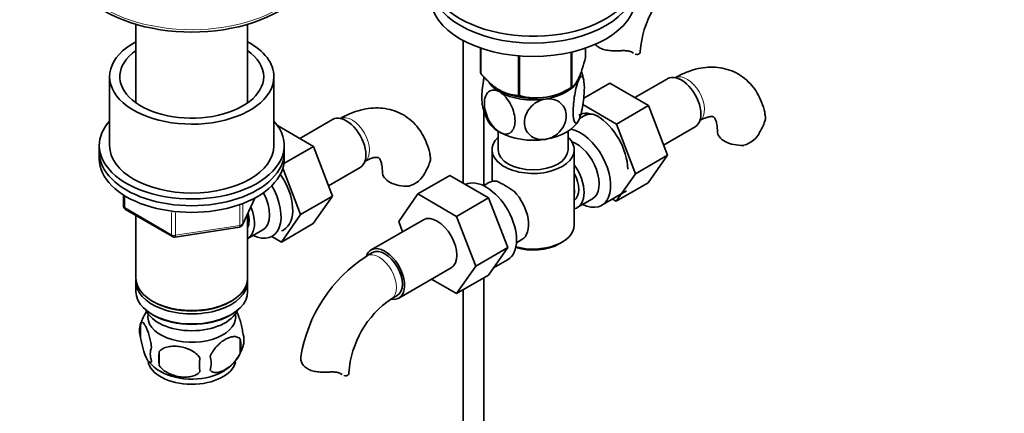
# Model space of a CAD drawing. Units: millimetres. Extents: x 0 to 1488, y 0 to 1774.
# Drawn here: x 1021 to 1260, y 323 to 419 of the extents above; entities that cross this region are included whole.
import ezdxf
from ezdxf import colors
from ezdxf.entities.mleader import LeaderData, LeaderLine
from ezdxf.math import Vec2, Vec3

# ---------------------------------------------------------------- set-up
doc = ezdxf.new("R2010")
doc.units = ezdxf.units.MM
doc.layers.add('DV7_Défaut', color=7, linetype='Continuous')
doc.layers.add('Défaut', color=7, linetype='Continuous')

# ---------------------------------------------------------------- blocks, each defined once
blk = doc.blocks.new('_DOT')
at = {"color": 0}
blk.add_line((0, 0), (-1, 0), dxfattribs=at)
at = {"color": 0, "const_width": 0.333}
blk.add_lwpolyline([(-0.1665, 0, 1), (0.1665, 0, 1)], format="xyb", close=True, dxfattribs=at)
blk = doc.blocks.new('SE6')
at = {"layer": 'DV7_Défaut', "color": 7, "linetype": 'Continuous', "lineweight": 35}
for p, q in [((1048.81, 417.46), (1048.81, 398.37)), ((1076.01, 398.37), (1076.01, 417.46)), ((1128.49, 413.49), (1128.49, 378.82)), ((1132.7, 411.67), (1132.7, 405.61)), ((1132.78, 411.65), (1132.78, 405.46)), ((1154.73, 410.66), (1154.73, 402.06)), ((1154.92, 410.71), (1154.92, 402.17)), ((1158.28, 411.67), (1158.28, 409.4)), ((1141.94, 409.79), (1141.94, 400.17)), ((1142.21, 409.77), (1142.21, 400.12)), ((1042.41, 404.73), (1042.41, 387.99)), ((1082.41, 387.99), (1082.41, 404.73)), ((1157.8, 399.49), (1164.13, 403.15)), ((1173.54, 397.71), (1164.13, 403.15)), ((1178.18, 404.24), (1170.21, 399.64)), ((1153.62, 401.42), (1154.82, 402.12)), ((1165.76, 393.22), (1157.6, 397.94)), ((1133.49, 378.26), (1133.49, 396.58)), ((1165.76, 393.22), (1173.54, 397.71)), ((1178.2, 385.61), (1173.54, 397.71)), ((1096.65, 394.32), (1088.68, 389.72)), ((1157.74, 395.14), (1156.75, 394.57)), ((1170.42, 381.12), (1165.76, 393.22)), ((1092.01, 387.79), (1083.28, 392.84)), ((1136.99, 391.43), (1136.99, 386.97)), ((1153.99, 386.97), (1153.99, 391.43)), ((1177.24, 388.11), (1184.93, 392.55)), ((1039.91, 387.99), (1039.91, 386.35)), ((1039.91, 386.35), (1039.91, 384.72)), ((1084.83, 383.65), (1092.01, 387.79)), ((1084.91, 386.35), (1084.91, 387.99)), ((1084.91, 384.72), (1084.91, 386.35)), ((1096.67, 375.69), (1092.01, 387.79)), ((1135.49, 386.97), (1135.49, 379.27)), ((1155.49, 368.6), (1155.49, 386.97)), ((1170.42, 381.12), (1178.2, 385.61)), ((1173.52, 378.95), (1178.2, 385.61)), ((1088.9, 371.2), (1084.56, 382.46)), ((1095.71, 378.19), (1103.4, 382.63)), ((1165.74, 374.46), (1170.42, 381.12)), ((1125.22, 380.71), (1117.44, 376.22)), ((1125.22, 380.71), (1134.63, 375.27)), ((1134.74, 378.97), (1133.44, 378.22)), ((1165.74, 374.46), (1173.52, 378.95)), ((1162.19, 373.46), (1168.24, 376.95)), ((1045.79, 375.96), (1045.79, 373.32)), ((1074.74, 368.72), (1077.76, 375.23)), ((1088.9, 371.2), (1096.67, 375.69)), ((1091.99, 369.03), (1096.67, 375.69)), ((1112.78, 369.5), (1117.44, 376.22)), ((1117.44, 376.22), (1126.85, 370.78)), ((1134.63, 375.27), (1126.85, 370.78)), ((1134.63, 375.27), (1139.32, 363.17)), ((1156.24, 372.91), (1159.92, 375.04)), ((1164.83, 374.98), (1165.74, 374.46)), ((1046.29, 372.46), (1057.72, 365.86)), ((1048.81, 371.01), (1048.81, 355.74)), ((1076.01, 355.74), (1076.01, 371.44)), ((1084.21, 364.54), (1088.9, 371.2)), ((1118.78, 369.95), (1106.05, 362.6)), ((1113.73, 367.04), (1112.78, 369.5)), ((1126.85, 370.78), (1131.55, 358.68)), ((1058.37, 365.74), (1073.99, 368.15)), ((1076.02, 365.38), (1079.7, 367.5)), ((1084.21, 364.54), (1091.99, 369.03)), ((1081.88, 365.88), (1084.21, 364.54)), ((1141.44, 364.37), (1142.74, 365.12)), ((1151.85, 364.1), (1152.56, 364.51)), ((1106.43, 361.95), (1105.01, 361.14)), ((1139.32, 363.17), (1131.55, 358.68)), ((1139.32, 363.17), (1134.63, 356.49)), ((1135.87, 358.27), (1139.29, 360.24)), ((1112.8, 350.91), (1125.53, 358.26)), ((1131.55, 358.68), (1126.85, 352)), ((1048.81, 354.92), (1048.81, 352.47)), ((1076.01, 352.47), (1076.01, 354.92)), ((1126.85, 352), (1120.77, 355.51)), ((1134.63, 356.49), (1126.85, 352)), ((1133.49, 245.75), (1133.49, 355.84)), ((1128.49, 352.95), (1128.49, 245.75)), ((1052.79, 350.18), (1053.14, 349.98)), ((1071.67, 349.98), (1072.02, 350.18)), ((1111.01, 350.74), (1112.43, 351.56)), ((1052.79, 346.92), (1053.14, 346.71)), ((1071.67, 346.71), (1072.02, 346.92)), ((1049.97, 344.73), (1049.97, 341.3)), ((1074.16, 340.98), (1074.16, 337.55)), ((1054.48, 337.94), (1054.48, 334.51))]:
    blk.add_line(p, q, dxfattribs=at)
at = {"layer": 'DV7_Défaut', "color": 7, "linetype": 'Continuous', "lineweight": 18}
for p, q in [((1169.66, 410.59), (1169.21, 410.85)), ((1046.08, 375.78), (1046.08, 372.92)), ((1074.8, 368.99), (1077.67, 375.18)), ((1046.08, 372.92), (1057.51, 366.32)), ((1057.51, 366.32), (1057.51, 371.7)), ((1058.48, 371.6), (1058.48, 366.17)), ((1074.09, 368.58), (1074.09, 373.49)), ((1074.8, 373.76), (1074.8, 368.99)), ((1058.48, 366.17), (1074.09, 368.58)), ((1098.73, 332.49), (1098.29, 332.75))]:
    blk.add_line(p, q, dxfattribs=at)
at = {"layer": 'DV7_Défaut', "color": 7, "linetype": 'Continuous', "lineweight": 35}
for centre, radius, start, end in [((1195.16, 409.23), 23.65, 123.9977, 176.0023), ((1146.96, 402.08), 10.99, 9.5394, 20.6647), ((1146.3, 415.09), 15.51, 254.6975, 302.8904), ((1144.07, 399.55), 11.04, 189.7485, 210.2262), ((1188.59, 398.47), 14.06, 329.6341, 342.6888), ((1195.22, 393.87), 6.03, 284.8348, 335.4947), ((1107.06, 388.55), 14.06, 329.6341, 342.6888), ((1113.69, 383.95), 6.03, 284.8348, 335.4947), ((1122.13, 349.35), 33.3, 55.83, 64.17), ((1046.79, 373.32), 1, 180, 240), ((1135.27, 367.26), 9.73, 26.2548, 29.5466), ((1073.84, 369.14), 1, 278.794, 300), ((1073.84, 369.14), 1, 300, 335.1039), ((1058.22, 366.72), 1, 240, 278.794), ((1124.29, 331), 35.77, 122.614, 170.9322), ((1124.24, 331.13), 23.65, 123.9977, 176.0023), ((1059.51, 341.92), 9.9, 142.9354, 165.5674), ((1054.89, 343.01), 5.21, 160.7609, 199.2391), ((1067.52, 339.27), 6.86, 345.5086, 14.4914), ((1069.83, 340.73), 5.29, 341.0886, 18.9114), ((1057.4, 337.3), 5.08, 160.2544, 199.7456), ((1073.32, 336.22), 18.91, 174.7965, 185.2035), ((1064.98, 342.09), 10.31, 301.2271, 344.4803), ((1059.99, 342.02), 10.36, 218.437, 240.9794), ((1080.24, 334.69), 15.95, 173.8261, 186.1739), ((1060.27, 335.09), 6.86, 345.5143, 14.4857)]:
    blk.add_arc(centre, radius, start, end, dxfattribs=at)
for centre, major_axis, start_param, end_param in [((1145.49, 428.98), (25, 0), 2.557552, 7.405054), ((1062.41, 432.89), (-30, 0), 0, 3.141593), ((1145.49, 427.34), (25, 0), 3.141593, 6.283185), ((1145.49, 427.34), (25, 0), 3.141593, 6.283185), ((1145.49, 424.08), (25, 0), 3.141593, 6.283185), ((1062.41, 404.73), (20, 0), 2.318559, 6.283185), ((1062.41, 404.73), (20, 0), 0, 0.823034), ((1062.41, 404.73), (17.5, 0), 2.460909, 6.283185), ((1062.41, 404.73), (17.5, 0), 0, 0.680683), ((1165.57, 410.88), (-6, 0), 3.069876, 3.136235), ((1145.49, 407.51), (-13.2, 0), 0.251331, 0.272268), ((1181.55, 398.4), (3.37, -5.85), 0, 3.141593), ((1145.49, 405.7), (11.5, 0), 3.492351, 3.926991), ((1145.49, 405.7), (11.5, 0), 4.974188, 6.021386), ((1145.49, 405.7), (-11.5, 0), 2.879793, 3.022594), ((1145.49, 406.11), (-11.49, 0), 0.785398, 2.356194), ((1145.49, 405.7), (11.5, 0), 3.926991, 4.974188), ((1145.49, 407.51), (13.2, 0), -0.795867, -0.77493), ((1145.49, 407.51), (-13.2, 0), 1.298528, 1.319465), ((1161.54, 386.84), (4.92, -8.53), 2.391125, 3.141593), ((1162.99, 386.05), (-5.25, 9.09), 5.93895, 6.283185), ((1164.58, 388.6), (-4.92, 8.53), 0.313811, 0.403166), ((1062.41, 387.99), (-22.5, 0), 5.807303, 6.283185), ((1062.41, 387.99), (-22.5, 0), 0, 3.617475), ((1100.02, 388.48), (3.37, -5.85), 0, 3.141593), ((1145.49, 395.91), (11.5, 0), 3.430018, 3.926991), ((1145.49, 395.91), (11.5, 0), 4.974188, 6.021386), ((1161.05, 386.56), (5.27, -9.14), 0.785398, 2.356194), ((1145.49, 395.91), (11.5, 0), 3.926991, 4.974188), ((1156.94, 382.55), (-5.25, 9.09), 2.437045, 5.791576), ((1196.34, 391.49), (6, 0), 3.147756, 4.784106), ((1145.49, 386.97), (10, 0), 2.586782, 6.283185), ((1145.49, 386.97), (10, 0), 0, 0.554811), ((1155.92, 381.97), (-4, 6.93), 3.141593, 5.687816), ((1062.41, 386.35), (-22.5, 0), 0, 3.141593), ((1062.41, 386.35), (-22.5, 0), 0, 3.141593), ((1062.41, 387.99), (20, 0), 3.141593, 6.283185), ((1145.49, 386.97), (8.5, 0), 3.141593, 6.283185), ((1062.41, 384.72), (-22.5, 0), 0, 3.141593), ((1114.81, 381.57), (6, 0), 3.147756, 4.784106), ((1152.24, 379.84), (-4, 6.93), 2.967598, 4.886384), ((1152.24, 379.84), (-3.08, 5.33), 3.199264, 4.654717), ((1079.52, 376.64), (5.28, -9.14), 0, 1.718387), ((1134.04, 369.33), (5.25, -9.09), 0, 3.104706), ((1138.74, 372.04), (4, -6.93), 2.736019, 3.141593), ((1076.72, 375.02), (-5.25, 9.09), 2.437045, 4.729866), ((1075.7, 374.43), (-4, 6.93), 3.141593, 4.67825), ((1138.74, 372.04), (-4, 6.93), 3.141593, 5.117963), ((1151.18, 379.23), (3.08, -5.33), 0.648113, 0.922684), ((1072.02, 372.31), (-3.08, 5.33), 3.514149, 4.275128), ((1072.02, 372.31), (-4, 6.93), 3.141593, 4.499263), ((1139.8, 372.66), (3.07, -5.33), 0.980548, 1.05199), ((1122.16, 364.1), (-3.37, 5.85), 3.141593, 6.283185), ((1079.52, 376.64), (5.28, -9.14), 6.185788, 6.283185), ((1145.49, 368.6), (-10, 0), 1.138559, 3.141593), ((1109.43, 356.76), (-3.38, 5.85), 0, 0.461882), ((1109.43, 356.76), (-3.38, 5.85), 2.699291, 6.283185), ((1109.43, 356.76), (-3, 5.2), 3.141593, 6.283185), ((1145.49, 367.78), (9, 0), 4.223782, 5.497787), ((1062.41, 354.92), (13.6, 0), 3.089576, 6.283185), ((1062.41, 355.74), (-13.6, 0), 0, 3.141593), ((1062.41, 354.92), (13.6, 0), 0, 0.052017), ((1062.41, 352.47), (-13.6, 0), 0, 3.141593), ((1062.41, 355.33), (13.1, 0), 3.926991, 5.497787), ((1062.41, 349.61), (11.5, 0), 3.391996, 6.032782), ((1062.41, 346.35), (10.7, 0), 3.023689, 6.283185), ((1062.41, 352.06), (13.1, 0), 3.926991, 5.497787), ((1062.41, 346.35), (10.7, 0), 0, 0.117904), ((1062.41, 336.14), (10.7, 0), 3.237381, 6.171511), ((1062.41, 337.4), (10.7, 0), 3.926991, 5.55015), ((1094.64, 332.78), (-6, 0), 3.069876, 3.136235)]:
    blk.add_ellipse(centre, major_axis=major_axis, ratio=0.57735, start_param=start_param, end_param=end_param, dxfattribs=at)
at = {"layer": 'DV7_Défaut', "color": 7, "linetype": 'Continuous', "lineweight": 18}
for centre, major_axis, ratio, start_param, end_param in [((1062.41, 433.47), (-30, 0), 0.57735, 0, 3.147782), ((1182.97, 399.21), (3, -5.2), 0.57735, 0.046052, 3.095541), ((1101.44, 389.29), (3, -5.2), 0.57735, 0.046052, 3.095541), ((1046.79, 373.32), (1, 0), 0.57735, 3.141593, 3.926991), ((1046.79, 373.32), (0.5, 0.866), 0.57735, 2.356194, 3.141593), ((1073.84, 369.14), (-0.153, 0.988), 0.211325, 3.141593, 4.080475), ((1073.84, 369.14), (1, 0), 0.57735, 4.974188, 6.021386), ((1073.84, 369.14), (-0.907, 0.421), 0.788675, 3.141593, 3.492472), ((1058.22, 366.72), (-1, 0), 0.57735, 0.785398, 1.832596), ((1058.22, 366.72), (0.5, 0.866), 0.57735, 2.356194, 3.141593), ((1058.22, 366.72), (-0.153, 0.988), 0.211325, 3.141593, 4.080475), ((1108.01, 355.94), (-3, 5.2), 0.57735, 3.146947, 6.283185), ((1108.01, 355.94), (-3, 5.2), 0.57735, 0, 0.000582)]:
    blk.add_ellipse(centre, major_axis=major_axis, ratio=ratio, start_param=start_param, end_param=end_param, dxfattribs=at)
at = {"layer": 'DV7_Défaut', "color": 7, "linetype": 'Continuous', "lineweight": 35}
for points, knots in [([(1166.65, 411.03), (1166.19, 411.01), (1165.73, 411), (1164.81, 411.01), (1164.34, 411.03), (1163.47, 411.14), (1163.04, 411.22), (1162.24, 411.45), (1161.88, 411.61), (1161.22, 411.99), (1160.93, 412.21), (1160.62, 412.54), (1160.55, 412.62), (1160.48, 412.7)], [0, 0, 0, 0, 0.188018, 0.188018, 0.376037, 0.376037, 0.564055, 0.564055, 0.752073, 0.752073, 0.940092, 0.940092, 1, 1, 1, 1]), ([(1169.66, 410.59), (1169.5, 410.7), (1169.31, 410.79), (1169, 410.89), (1168.88, 410.92), (1168.64, 410.97), (1168.52, 410.99), (1168.26, 411.02), (1168.12, 411.03), (1167.84, 411.05), (1167.7, 411.05), (1167.26, 411.05), (1166.96, 411.05), (1166.65, 411.03)], [0, 0, 0, 0, 0.25, 0.25, 0.375, 0.375, 0.5, 0.5, 0.625, 0.625, 0.75, 0.75, 1, 1, 1, 1]), ([(1171.55, 410.63), (1171.52, 410.47), (1171.44, 410.35), (1171.22, 410.17), (1171.07, 410.12), (1170.74, 410.11), (1170.55, 410.15), (1170.36, 410.22)], [0, 0, 0, 0, 0.340771, 0.340771, 0.681542, 0.681542, 1, 1, 1, 1]), ([(1158.28, 409.4), (1158.01, 408.43), (1157.74, 407.51), (1157.33, 406.24), (1157.19, 405.84), (1156.9, 405.08), (1156.75, 404.73), (1156.31, 403.78), (1156.02, 403.3), (1155.6, 402.75), (1155.46, 402.6), (1155.19, 402.35), (1155.05, 402.25), (1154.92, 402.17)], [0, 0, 0, 0, 0.25, 0.25, 0.375, 0.375, 0.5, 0.5, 0.75, 0.75, 0.875, 0.875, 1, 1, 1, 1]), ([(1141.94, 400.17), (1141.59, 400.17), (1141.22, 400.19), (1140.48, 400.28), (1140.1, 400.35), (1138.95, 400.65), (1138.16, 400.96), (1137.16, 401.54), (1136.96, 401.66), (1136.56, 401.93), (1136.36, 402.07), (1135.77, 402.51), (1135.38, 402.83), (1134.62, 403.51), (1134.24, 403.88), (1133.5, 404.65), (1133.13, 405.05), (1132.78, 405.46)], [0, 0, 0, 0, 0.125, 0.125, 0.25, 0.25, 0.5, 0.5, 0.5625, 0.5625, 0.625, 0.625, 0.75, 0.75, 0.875, 0.875, 1, 1, 1, 1]), ([(1201.99, 395.1), (1201.95, 395.46), (1201.8, 396.58), (1201.16, 398.53), (1200.13, 400.71), (1198.73, 402.68), (1197.01, 404.36), (1194.97, 405.68), (1192.77, 406.56), (1190.47, 407.02), (1188.08, 407.08), (1185.62, 406.73), (1183.14, 405.99), (1181.19, 405.1), (1180.21, 404.55), (1179.97, 404.41)], [0, 0, 0, 0, 0.032973, 0.120951, 0.205517, 0.287096, 0.375064, 0.459855, 0.542715, 0.624967, 0.708174, 0.793814, 0.882857, 0.97541, 1, 1, 1, 1]), ([(1133.55, 404.61), (1133.49, 404.32), (1133.44, 404.02), (1133.15, 402.27), (1133.02, 400.78), (1133.02, 398.8), (1133.07, 398.14), (1133.17, 397.66)], [0, 0, 0, 0, 0.11098, 0.11098, 0.651545, 0.651545, 1, 1, 1, 1]), ([(1156.6, 394.19), (1156.41, 393.78), (1156.22, 393.52), (1155.88, 393.33), (1155.73, 393.4), (1155.36, 394.01), (1155.23, 394.96), (1155.23, 397.36), (1155.36, 398.85), (1155.73, 401.02), (1155.88, 401.74), (1156.22, 403.01), (1156.41, 403.58), (1156.6, 403.99)], [0, 0, 0, 0, 0.125, 0.125, 0.25, 0.25, 0.5, 0.5, 0.75, 0.75, 0.875, 0.875, 1, 1, 1, 1]), ([(1156.6, 403.99), (1156.79, 404.4), (1156.98, 404.66), (1157.32, 404.85), (1157.47, 404.78), (1157.84, 404.16), (1157.96, 403.22), (1157.96, 400.79), (1157.84, 399.33), (1157.47, 397.14), (1157.32, 396.44), (1156.98, 395.15), (1156.79, 394.6), (1156.6, 394.19)], [0, 0, 0, 0, 0.125, 0.125, 0.25, 0.25, 0.5, 0.5, 0.75, 0.75, 0.875, 0.875, 1, 1, 1, 1]), ([(1137.36, 391.21), (1136.3, 391.82), (1135.3, 393.02), (1133.98, 395.65), (1133.63, 397.06), (1133.63, 399.47), (1133.98, 400.48), (1134.97, 401.3), (1135.38, 401.45), (1136.31, 401.46), (1136.83, 401.31), (1137.36, 401.01)], [0, 0, 0, 0, 0.25, 0.25, 0.5, 0.5, 0.75, 0.75, 0.875, 0.875, 1, 1, 1, 1]), ([(1137.36, 401.01), (1138.41, 400.4), (1139.41, 399.2), (1140.74, 396.57), (1141.09, 395.16), (1141.08, 392.75), (1140.74, 391.75), (1139.74, 390.92), (1139.33, 390.77), (1138.4, 390.76), (1137.89, 390.91), (1137.36, 391.21)], [0, 0, 0, 0, 0.25, 0.25, 0.5, 0.5, 0.75, 0.75, 0.875, 0.875, 1, 1, 1, 1]), ([(1148.47, 389.49), (1147.75, 389.38), (1147.04, 389.42), (1145.75, 389.78), (1145.21, 390.08), (1143.84, 391.28), (1143.37, 392.41), (1143.38, 394.82), (1143.85, 396.1), (1145.22, 397.7), (1145.77, 398.18), (1147.04, 398.92), (1147.76, 399.18), (1148.47, 399.29)], [0, 0, 0, 0, 0.125, 0.125, 0.25, 0.25, 0.5, 0.5, 0.75, 0.75, 0.875, 0.875, 1, 1, 1, 1]), ([(1148.47, 399.29), (1149.18, 399.4), (1149.89, 399.36), (1151.16, 399.01), (1151.73, 398.7), (1153.09, 397.52), (1153.56, 396.37), (1153.55, 393.97), (1153.07, 392.68), (1151.72, 391.09), (1151.16, 390.6), (1149.89, 389.87), (1149.18, 389.6), (1148.47, 389.49)], [0, 0, 0, 0, 0.125, 0.125, 0.25, 0.25, 0.5, 0.5, 0.75, 0.75, 0.875, 0.875, 1, 1, 1, 1]), ([(1120.46, 385.18), (1120.42, 385.54), (1120.27, 386.66), (1119.63, 388.61), (1118.6, 390.78), (1117.2, 392.76), (1115.48, 394.44), (1113.44, 395.76), (1111.25, 396.64), (1108.94, 397.1), (1106.55, 397.16), (1104.09, 396.81), (1101.61, 396.07), (1099.66, 395.18), (1098.68, 394.63), (1098.44, 394.49)], [0, 0, 0, 0, 0.032973, 0.120951, 0.205517, 0.287096, 0.375064, 0.459855, 0.542715, 0.624967, 0.708174, 0.793814, 0.882857, 0.97541, 1, 1, 1, 1]), ([(1185.97, 394.02), (1186.23, 394.16), (1186.85, 394.5), (1187.85, 394.89), (1188.71, 395.05), (1189.23, 395.03), (1189.41, 394.96), (1189.45, 394.95), (1189.65, 394.74), (1189.96, 394.16), (1190.22, 393.21), (1190.33, 392.19), (1190.34, 391.62), (1190.34, 391.49)], [0, 0, 0, 0, 0.051042, 0.147026, 0.243024, 0.341117, 0.447266, 0.578433, 0.692208, 0.786933, 0.88701, 0.978094, 1, 1, 1, 1]), ([(1202.04, 395.11), (1202.04, 395.11), (1202.04, 395.1), (1202.08, 394.84), (1202.07, 394.58), (1202, 394.29)], [0, 0, 0, 0, 0.033473, 0.033473, 1, 1, 1, 1]), ([(1104.44, 384.1), (1104.7, 384.24), (1105.32, 384.58), (1106.33, 384.97), (1107.18, 385.13), (1107.7, 385.11), (1107.88, 385.04), (1107.92, 385.02), (1108.12, 384.82), (1108.43, 384.24), (1108.7, 383.29), (1108.8, 382.27), (1108.81, 381.7), (1108.81, 381.57)], [0, 0, 0, 0, 0.051042, 0.147026, 0.243024, 0.341117, 0.447266, 0.578433, 0.692208, 0.786933, 0.88701, 0.978094, 1, 1, 1, 1]), ([(1120.51, 385.19), (1120.51, 385.19), (1120.51, 385.18), (1120.55, 384.92), (1120.54, 384.66), (1120.47, 384.37)], [0, 0, 0, 0, 0.033473, 0.033473, 1, 1, 1, 1]), ([(1073.21, 347.83), (1073.31, 347.66), (1073.41, 347.47), (1073.64, 346.97), (1073.77, 346.66), (1073.95, 346.15), (1074.01, 345.97), (1074.13, 345.59), (1074.19, 345.39), (1074.37, 344.78), (1074.48, 344.35), (1074.68, 343.41), (1074.77, 342.94), (1074.84, 342.45)], [0, 0, 0, 0, 0.166369, 0.166369, 0.374777, 0.374777, 0.478981, 0.478981, 0.583185, 0.583185, 0.791592, 0.791592, 1, 1, 1, 1]), ([(1049.97, 344.73), (1050.04, 344.91), (1050.13, 345.01), (1050.28, 345.06), (1050.33, 345.05), (1050.44, 345.02), (1050.5, 344.99), (1050.67, 344.85), (1050.79, 344.7), (1051.04, 344.32), (1051.17, 344.08), (1051.42, 343.54), (1051.55, 343.23), (1051.74, 342.71), (1051.8, 342.53), (1051.92, 342.16), (1051.98, 341.96), (1052.15, 341.34), (1052.26, 340.91), (1052.46, 339.98), (1052.55, 339.5), (1052.62, 339.01)], [0, 0, 0, 0, 0.125, 0.125, 0.1875, 0.1875, 0.25, 0.25, 0.375, 0.375, 0.5, 0.5, 0.625, 0.625, 0.6875, 0.6875, 0.75, 0.75, 0.875, 0.875, 1, 1, 1, 1]), ([(1052.62, 335.58), (1052.55, 335.4), (1052.46, 335.3), (1052.32, 335.25), (1052.26, 335.25), (1052.15, 335.29), (1052.1, 335.32), (1051.92, 335.46), (1051.8, 335.61), (1051.55, 335.99), (1051.42, 336.22), (1051.17, 336.77), (1051.04, 337.08), (1050.86, 337.59), (1050.8, 337.77), (1050.68, 338.15), (1050.62, 338.35), (1050.44, 338.96), (1050.33, 339.4), (1050.13, 340.33), (1050.04, 340.81), (1049.97, 341.3)], [0, 0, 0, 0, 0.125, 0.125, 0.1875, 0.1875, 0.25, 0.25, 0.375, 0.375, 0.5, 0.5, 0.625, 0.625, 0.6875, 0.6875, 0.75, 0.75, 0.875, 0.875, 1, 1, 1, 1]), ([(1066.91, 336.8), (1067.01, 337.02), (1067.12, 337.24), (1067.36, 337.67), (1067.49, 337.88), (1067.9, 338.49), (1068.2, 338.87), (1068.68, 339.38), (1068.84, 339.54), (1069.18, 339.85), (1069.34, 339.99), (1069.85, 340.4), (1070.19, 340.64), (1070.89, 341.04), (1071.23, 341.2), (1071.91, 341.43), (1072.24, 341.51), (1072.72, 341.55), (1072.87, 341.55), (1073.17, 341.52), (1073.32, 341.49), (1073.73, 341.36), (1073.97, 341.21), (1074.16, 340.98)], [0, 0, 0, 0, 0.0625, 0.0625, 0.125, 0.125, 0.25, 0.25, 0.3125, 0.3125, 0.375, 0.375, 0.5, 0.5, 0.625, 0.625, 0.75, 0.75, 0.8125, 0.8125, 0.875, 0.875, 1, 1, 1, 1]), ([(1054.48, 337.94), (1054.75, 338.24), (1055.07, 338.47), (1055.63, 338.75), (1055.83, 338.84), (1056.24, 338.98), (1056.45, 339.03), (1057.1, 339.17), (1057.56, 339.21), (1058.48, 339.22), (1058.95, 339.19), (1059.9, 339.04), (1060.37, 338.93), (1061.06, 338.71), (1061.29, 338.63), (1061.75, 338.44), (1061.97, 338.34), (1062.62, 338), (1063.03, 337.74), (1063.79, 337.12), (1064.11, 336.79), (1064.38, 336.41)], [0, 0, 0, 0, 0.125, 0.125, 0.1875, 0.1875, 0.25, 0.25, 0.375, 0.375, 0.5, 0.5, 0.625, 0.625, 0.6875, 0.6875, 0.75, 0.75, 0.875, 0.875, 1, 1, 1, 1]), ([(1074.16, 337.55), (1073.97, 337.11), (1073.72, 336.67), (1073.18, 335.87), (1072.87, 335.49), (1072.24, 334.81), (1071.91, 334.5), (1071.22, 333.95), (1070.88, 333.72), (1070.19, 333.32), (1069.84, 333.16), (1069.16, 332.92), (1068.84, 332.84), (1068.36, 332.8), (1068.2, 332.8), (1067.9, 332.83), (1067.76, 332.86), (1067.35, 332.99), (1067.11, 333.15), (1066.91, 333.37)], [0, 0, 0, 0, 0.125, 0.125, 0.25, 0.25, 0.375, 0.375, 0.5, 0.5, 0.625, 0.625, 0.75, 0.75, 0.8125, 0.8125, 0.875, 0.875, 1, 1, 1, 1]), ([(1095.73, 332.93), (1095.26, 332.91), (1094.8, 332.9), (1093.88, 332.91), (1093.42, 332.93), (1092.54, 333.04), (1092.12, 333.12), (1091.32, 333.35), (1090.96, 333.51), (1090.29, 333.89), (1090.01, 334.11), (1089.65, 334.48), (1089.54, 334.62), (1089.35, 334.89), (1089.27, 335.03), (1089.13, 335.31), (1089.08, 335.45), (1088.99, 335.74), (1088.95, 335.88), (1088.9, 336.31), (1088.91, 336.58), (1088.98, 336.83)], [0, 0, 0, 0, 0.125, 0.125, 0.25, 0.25, 0.375, 0.375, 0.5, 0.5, 0.625, 0.625, 0.6875, 0.6875, 0.75, 0.75, 0.8125, 0.8125, 0.875, 0.875, 1, 1, 1, 1]), ([(1064.38, 332.98), (1064.11, 332.68), (1063.79, 332.45), (1063.23, 332.16), (1063.03, 332.08), (1062.62, 331.94), (1062.41, 331.89), (1061.76, 331.75), (1061.3, 331.7), (1060.38, 331.69), (1059.9, 331.73), (1058.95, 331.88), (1058.48, 331.99), (1057.79, 332.21), (1057.56, 332.29), (1057.11, 332.48), (1056.89, 332.58), (1056.23, 332.92), (1055.82, 333.18), (1055.07, 333.79), (1054.75, 334.13), (1054.48, 334.51)], [0, 0, 0, 0, 0.125, 0.125, 0.1875, 0.1875, 0.25, 0.25, 0.375, 0.375, 0.5, 0.5, 0.625, 0.625, 0.6875, 0.6875, 0.75, 0.75, 0.875, 0.875, 1, 1, 1, 1]), ([(1098.73, 332.49), (1098.58, 332.6), (1098.39, 332.69), (1098.07, 332.79), (1097.96, 332.82), (1097.72, 332.87), (1097.59, 332.89), (1097.34, 332.92), (1097.2, 332.93), (1096.92, 332.95), (1096.78, 332.95), (1096.34, 332.96), (1096.04, 332.95), (1095.73, 332.93)], [0, 0, 0, 0, 0.25, 0.25, 0.375, 0.375, 0.5, 0.5, 0.625, 0.625, 0.75, 0.75, 1, 1, 1, 1]), ([(1100.63, 332.53), (1100.6, 332.38), (1100.52, 332.25), (1100.3, 332.08), (1100.15, 332.03), (1099.81, 332.02), (1099.63, 332.05), (1099.44, 332.12)], [0, 0, 0, 0, 0.340771, 0.340771, 0.681542, 0.681542, 1, 1, 1, 1])]:
    blk.add_open_spline(points, degree=3, knots=knots, dxfattribs=at)
for points in [[(1169.92, 410.42), (1169.84, 410.47), (1169.75, 410.53), (1169.66, 410.59)], [(1099, 332.32), (1098.91, 332.37), (1098.82, 332.43), (1098.73, 332.49)]]:
    blk.add_open_spline(points, degree=3, dxfattribs=at)

msp = doc.modelspace()

# ---------------------------------------------------------------- block references
at = {"layer": 'Défaut'}
msp.add_blockref('SE6', (0, 0), dxfattribs=at)

# ---------------------------------------------------------------- leaders
at = {"layer": 'Défaut', "color": 7, "linetype": 'Continuous', "lineweight": 18}
ml = msp.add_multileader_mtext('Standard', dxfattribs=at)
ml.set_content('{\\pxsm0.9;\\fSolid Edge ISO|b1||i0||c0|p34;\\W1.;20/10/2016\\P}', color=256)
ml.set_leader_properties()
ml.set_arrow_properties(name='DOT')
ml.build(insert=Vec2(0, 0))
ml.multileader.update_dxf_attribs({"leader_type": 0, "dogleg_length": 0, "arrow_head_size": 12})
ctx = ml.context
ctx.base_point, ctx.char_height, ctx.arrow_head_size, ctx.landing_gap_size = Vec3(1400.8, 1760.18), 12, 12, 4.2
notes = []
notes.append((ctx, [(0, (0, 0, 0), (0, 0), (1, 0), 1, [])]))
ctx.mtext.insert = Vec3(1402.8, 1766.3)
for ctx, leaders in notes:
    for number, flags, end, landing, length, lines in leaders:
        leader = LeaderData()
        leader.index, (leader.has_last_leader_line, leader.has_dogleg_vector, leader.attachment_direction) = number, flags
        leader.last_leader_point, leader.dogleg_vector, leader.dogleg_length = Vec3(end), Vec3(landing), length
        for number, points, colour, breaks in lines:
            line = LeaderLine()
            line.index, line.vertices, line.color, line.breaks = number, Vec3.list(points), colors.encode_raw_color(colour), breaks
            leader.lines.append(line)
        ctx.leaders.append(leader)

doc.saveas('drawing.dxf')
